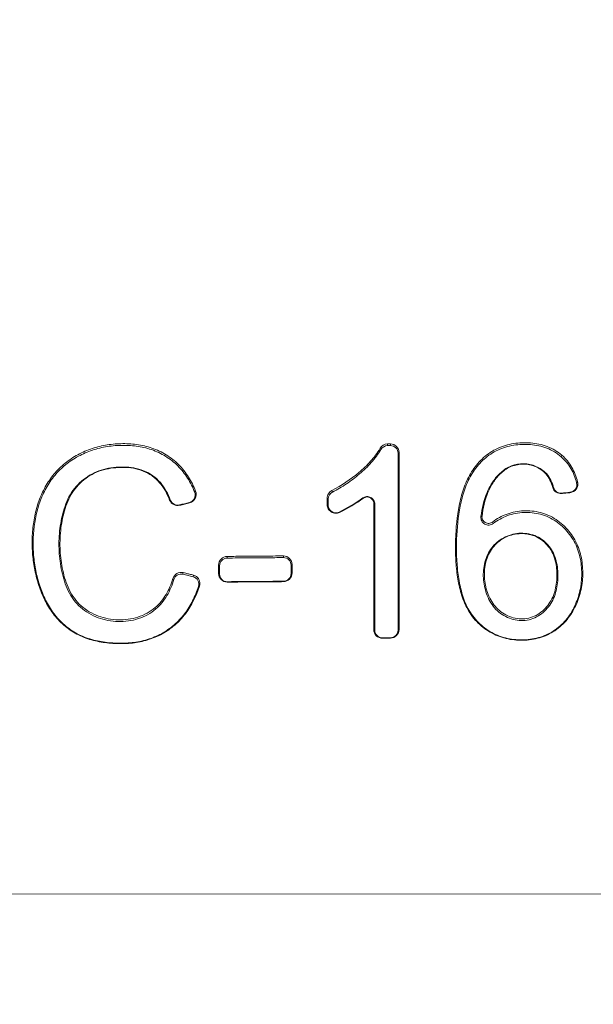
# Paper-space layout '1' of a CAD drawing. Units: feet. Extents: x -0.8 to 15.8, y -0.3 to 10.3.
# Drawn here: x 6.9 to 6.9, y 3.9 to 4 of the extents above; entities that cross this region are included whole.
import ezdxf
from ezdxf import colors
from ezdxf.entities.mleader import LeaderData, LeaderLine
from ezdxf.math import Vec2, Vec3

# ---------------------------------------------------------------- set-up
doc = ezdxf.new("R2010")
doc.units = ezdxf.units.FT
doc.header["$MEASUREMENT"] = 0
doc.layers.get('0').update_dxf_attribs({"lineweight": 9})
for name, color, linetype, lineweight in [('UGD - DETAIL 1', 251, 'Continuous', 0), ('UGD - DETAIL 2', 7, 'Continuous', 5), ('UGD - DETAIL 5', 7, 'Continuous', 25), ('UGD - DETAIL TEXT', 7, 'Continuous', 5), ('UGD - TITLEBLOCK', 7, 'Continuous', 9)]:
    doc.layers.add(name, color=color, linetype=linetype, lineweight=lineweight)
doc.styles.add('UGD_Standard', font='arial.ttf')

# ---------------------------------------------------------------- blocks, each defined once
blk = doc.blocks.new('sc160_chamber_endcap')
at = {"layer": 'UGD - DETAIL 2'}
for p, q in [((18.2864, 1.4423), (18.2841, 1.4453)), ((18.3034, 1.4566), (18.3034, 1.4523)), ((18.311, 1.4523), (18.311, 1.4567)), ((18.3334, 1.4343), (18.3307, 1.4326)), ((18.7567, 1.4271), (18.7549, 1.4234)), ((18.795, 1.356), (18.7976, 1.3584)), ((17.8021, 1.3312), (17.8046, 1.3339)), ((18.1589, 1.3356), (18.1601, 1.3315)), ((18.7327, 1.3437), (18.7352, 1.3428)), ((18.7777, 1.3299), (18.7775, 1.331)), ((17.7371, 1.3106), (17.7395, 1.31)), ((18.1466, 1.2989), (18.1466, 1.3153)), ((18.1492, 1.3137), (18.1466, 1.3153)), ((18.1492, 1.2973), (18.1492, 1.3137)), ((18.2408, 1.3158), (18.2393, 1.3163)), ((18.7556, 1.329), (18.7559, 1.328)), ((17.7624, 1.2981), (17.763, 1.2972)), ((17.7889, 1.3035), (17.7883, 1.3045)), ((18.1466, 1.2989), (18.1492, 1.2973)), ((18.2702, 1.3002), (18.2676, 1.3019)), ((18.1776, 1.2796), (18.1788, 1.2789)), ((18.5463, 1.2678), (18.549, 1.2692)), ((18.5761, 1.2536), (18.5777, 1.2498)), ((18.581, 1.1942), (18.5829, 1.194)), ((17.8866, 1.1644), (17.8865, 1.1601)), ((18.033, 1.1612), (18.033, 1.1656)), ((17.8668, 1.14), (17.8642, 1.1416)), ((18.0554, 1.1432), (18.0527, 1.1415)), ((17.7479, 1.1042), (17.7453, 1.1066)), ((17.7723, 1.1223), (17.7716, 1.118)), ((17.798, 1.1115), (17.7987, 1.1158)), ((17.8642, 1.12), (17.8668, 1.1183)), ((18.0527, 1.1199), (18.0554, 1.1215)), ((17.8145, 1.0869), (17.8119, 1.0861)), ((17.8865, 1.0986), (17.8866, 1.0976)), ((18.033, 1.0987), (18.033, 1.0998)), ((17.6996, 1.0314), (17.7013, 1.0277)), ((18.7167, 1.0329), (18.7187, 1.0295)), ((18.2676, 0.9741), (18.2702, 0.9725)), ((18.3307, 0.973), (18.3334, 0.9747)), ((18.2899, 0.9527), (18.29, 0.9517)), ((18.311, 0.9519), (18.311, 0.9529)), ((20.0052, 0.2881), (13.8726, 0.2833))]:
    blk.add_line(p, q, dxfattribs=at)
at = {"layer": 'UGD - DETAIL 2', "flags": 128}
for points in [[(18.3034, 1.4566), (18.3053, 1.4566), (18.311, 1.4567)], [(18.3034, 1.4523), (18.3072, 1.4523), (18.3091, 1.4523), (18.311, 1.4523)], [(18.7145, 1.3794), (18.7155, 1.3795), (18.7164, 1.3796)]]:
    blk.add_lwpolyline(points, dxfattribs=at)
at = {"layer": 'UGD - DETAIL 2', "extrusion": (0, 0, -1)}
for centre, major_axis, ratio, start_param, end_param in [((12.5002, -5.4082), (-0.0008, 15.5948), 0.541346, 0.000064, 1.184773), ((12.5, -5.75), (-0.0001, 15.7681), 0.528692, 0.000015, 1.167967), ((12.5, -4.0447), (-0.0107, 16.0447), 0.626951, 0.549133, 1.28564)]:
    blk.add_ellipse(centre, major_axis=major_axis, ratio=ratio, start_param=start_param, end_param=end_param, dxfattribs=at)
at = {"layer": 'UGD - DETAIL 2'}
for points, knots in [([(18.5761, 1.2536), (18.5878, 1.2625), (18.6005, 1.2694), (18.6211, 1.2768), (18.6282, 1.2788), (18.6425, 1.2817), (18.6498, 1.2826), (18.6644, 1.2833), (18.6719, 1.2831), (18.6866, 1.2815), (18.6938, 1.2802), (18.7152, 1.2746), (18.7291, 1.2685), (18.7538, 1.2521), (18.765, 1.2418), (18.784, 1.2189), (18.7919, 1.2059), (18.8005, 1.1854), (18.8028, 1.1784), (18.8066, 1.164), (18.8081, 1.1567), (18.8111, 1.1348), (18.8114, 1.1202), (18.8099, 1.0982), (18.8089, 1.0908), (18.8063, 1.0765), (18.8046, 1.0694), (18.8005, 1.0555), (18.798, 1.0487), (18.7923, 1.0353), (18.789, 1.0287), (18.7782, 1.0098), (18.7694, 0.9984), (18.7485, 0.978), (18.7368, 0.9695), (18.7175, 0.9596), (18.7107, 0.9567), (18.6968, 0.9521), (18.6898, 0.9504), (18.6683, 0.9465), (18.6534, 0.9458), (18.6314, 0.9473), (18.6242, 0.9483), (18.6097, 0.9513), (18.6024, 0.9533), (18.5816, 0.9607), (18.5685, 0.9674), (18.5442, 0.9853), (18.5335, 0.9957), (18.5198, 1.0135), (18.5157, 1.0198), (18.5084, 1.0328), (18.5053, 1.0396), (18.4996, 1.0534), (18.4972, 1.0604), (18.4928, 1.0747), (18.491, 1.0818), (18.4863, 1.1035), (18.4842, 1.118), (18.4813, 1.1473), (18.4805, 1.1621), (18.4799, 1.1915), (18.4802, 1.2062), (18.4822, 1.2501), (18.4853, 1.2791), (18.4953, 1.3221), (18.4994, 1.3362), (18.5101, 1.3633), (18.5168, 1.3765), (18.5327, 1.4006), (18.5421, 1.4115), (18.5585, 1.426), (18.5643, 1.4305), (18.5764, 1.4385), (18.5827, 1.442), (18.6024, 1.4511), (18.6167, 1.4553), (18.6384, 1.4587), (18.6457, 1.4594), (18.6604, 1.46), (18.6679, 1.4599), (18.6826, 1.4588), (18.6899, 1.4578), (18.7043, 1.4547), (18.7115, 1.4526), (18.7325, 1.4446), (18.7453, 1.4371), (18.7567, 1.4271)], [0, 0, 0, 0, 0.03125, 0.03125, 0.046875, 0.046875, 0.0625, 0.0625, 0.078125, 0.078125, 0.09375, 0.09375, 0.125, 0.125, 0.15625, 0.15625, 0.1875, 0.1875, 0.203125, 0.203125, 0.21875, 0.21875, 0.25, 0.25, 0.265625, 0.265625, 0.28125, 0.28125, 0.296875, 0.296875, 0.3125, 0.3125, 0.34375, 0.34375, 0.375, 0.375, 0.390625, 0.390625, 0.40625, 0.40625, 0.4375, 0.4375, 0.453125, 0.453125, 0.46875, 0.46875, 0.5, 0.5, 0.53125, 0.53125, 0.546875, 0.546875, 0.5625, 0.5625, 0.578125, 0.578125, 0.59375, 0.59375, 0.625, 0.625, 0.65625, 0.65625, 0.6875, 0.6875, 0.75, 0.75, 0.78125, 0.78125, 0.8125, 0.8125, 0.84375, 0.84375, 0.859375, 0.859375, 0.875, 0.875, 0.90625, 0.90625, 0.921875, 0.921875, 0.9375, 0.9375, 0.953125, 0.953125, 0.96875, 0.96875, 1, 1, 1, 1]), ([(17.8145, 1.0869), (17.8061, 1.0611), (17.7945, 1.037), (17.7699, 1.0046), (17.7606, 0.9947), (17.7454, 0.9816), (17.7401, 0.9775), (17.729, 0.9698), (17.7232, 0.9661), (17.7055, 0.9564), (17.693, 0.9513), (17.6671, 0.9434), (17.6537, 0.9407), (17.6268, 0.9377), (17.6133, 0.9373), (17.5861, 0.9381), (17.5724, 0.9395), (17.5455, 0.944), (17.5323, 0.9473), (17.513, 0.9543), (17.5066, 0.957), (17.4942, 0.9631), (17.4883, 0.9664), (17.4768, 0.9739), (17.4713, 0.978), (17.4607, 0.9867), (17.4556, 0.9914), (17.4411, 1.0062), (17.4326, 1.0169), (17.4214, 1.0343), (17.418, 1.0403), (17.4116, 1.0525), (17.4087, 1.0587), (17.4008, 1.0775), (17.3964, 1.0904), (17.389, 1.1166), (17.3861, 1.1301), (17.3819, 1.1569), (17.3806, 1.1703), (17.3794, 1.1972), (17.3795, 1.2107), (17.3813, 1.2376), (17.3829, 1.2512), (17.3879, 1.2777), (17.3912, 1.2907), (17.3998, 1.3161), (17.4051, 1.3286), (17.4177, 1.3525), (17.425, 1.3637), (17.4374, 1.3795), (17.4418, 1.3846), (17.4512, 1.3943), (17.4561, 1.399), (17.4715, 1.412), (17.4825, 1.4196), (17.5058, 1.4329), (17.5183, 1.4385), (17.5437, 1.4476), (17.5567, 1.451), (17.5834, 1.4558), (17.597, 1.4571), (17.6241, 1.4577), (17.6376, 1.4571), (17.6646, 1.4535), (17.6781, 1.4504), (17.6975, 1.4438), (17.7038, 1.4412), (17.7162, 1.4353), (17.7223, 1.432), (17.7399, 1.4211), (17.7507, 1.4127), (17.7701, 1.3933), (17.7788, 1.3823), (17.7934, 1.3591), (17.7996, 1.3468), (17.8046, 1.3339)], [0, 0, 0, 0, 0.0625, 0.0625, 0.09375, 0.09375, 0.109375, 0.109375, 0.125, 0.125, 0.15625, 0.15625, 0.1875, 0.1875, 0.21875, 0.21875, 0.25, 0.25, 0.28125, 0.28125, 0.296875, 0.296875, 0.3125, 0.3125, 0.328125, 0.328125, 0.34375, 0.34375, 0.375, 0.375, 0.390625, 0.390625, 0.40625, 0.40625, 0.4375, 0.4375, 0.46875, 0.46875, 0.5, 0.5, 0.53125, 0.53125, 0.5625, 0.5625, 0.59375, 0.59375, 0.625, 0.625, 0.65625, 0.65625, 0.671875, 0.671875, 0.6875, 0.6875, 0.71875, 0.71875, 0.75, 0.75, 0.78125, 0.78125, 0.8125, 0.8125, 0.84375, 0.84375, 0.875, 0.875, 0.890625, 0.890625, 0.90625, 0.90625, 0.9375, 0.9375, 0.96875, 0.96875, 1, 1, 1, 1]), ([(17.8021, 1.3312), (17.7972, 1.344), (17.7911, 1.3561), (17.7766, 1.379), (17.768, 1.3899), (17.7488, 1.409), (17.7382, 1.4173), (17.7208, 1.4281), (17.7148, 1.4314), (17.7025, 1.4371), (17.6963, 1.4397), (17.6771, 1.4462), (17.6637, 1.4492), (17.637, 1.4528), (17.6236, 1.4533), (17.5969, 1.4527), (17.5834, 1.4514), (17.557, 1.4467), (17.5442, 1.4433), (17.5255, 1.4366), (17.5193, 1.4341), (17.5071, 1.4286), (17.5011, 1.4255), (17.4838, 1.4157), (17.4729, 1.4081), (17.4579, 1.3953), (17.4531, 1.3908), (17.4439, 1.3813), (17.4395, 1.3762), (17.4271, 1.3605), (17.4199, 1.3493), (17.4075, 1.3258), (17.4022, 1.3134), (17.3937, 1.2881), (17.3904, 1.2753), (17.3831, 1.2361), (17.3815, 1.209), (17.3832, 1.1689), (17.3845, 1.1556), (17.3886, 1.1291), (17.3915, 1.1158), (17.3988, 1.0898), (17.4032, 1.077), (17.411, 1.0584), (17.4139, 1.0523), (17.4202, 1.0402), (17.4236, 1.0343), (17.4346, 1.0171), (17.443, 1.0065), (17.4572, 0.9919), (17.4623, 0.9873), (17.4728, 0.9786), (17.4782, 0.9746), (17.4951, 0.9635), (17.5074, 0.9576), (17.533, 0.9483), (17.5461, 0.945), (17.5725, 0.9405), (17.586, 0.9392), (17.613, 0.9383), (17.6263, 0.9388), (17.6528, 0.9417), (17.666, 0.9443), (17.6918, 0.952), (17.7041, 0.9571), (17.7273, 0.9698), (17.7385, 0.9775), (17.7586, 0.9949), (17.7677, 1.0045), (17.7798, 1.0204), (17.7836, 1.026), (17.7906, 1.0373), (17.7938, 1.0431), (17.8028, 1.0609), (17.8077, 1.0733), (17.8119, 1.0861)], [0, 0, 0, 0, 0.03125, 0.03125, 0.0625, 0.0625, 0.09375, 0.09375, 0.109375, 0.109375, 0.125, 0.125, 0.15625, 0.15625, 0.1875, 0.1875, 0.21875, 0.21875, 0.25, 0.25, 0.265625, 0.265625, 0.28125, 0.28125, 0.3125, 0.3125, 0.328125, 0.328125, 0.34375, 0.34375, 0.375, 0.375, 0.40625, 0.40625, 0.4375, 0.4375, 0.5, 0.5, 0.53125, 0.53125, 0.5625, 0.5625, 0.59375, 0.59375, 0.609375, 0.609375, 0.625, 0.625, 0.65625, 0.65625, 0.671875, 0.671875, 0.6875, 0.6875, 0.71875, 0.71875, 0.75, 0.75, 0.78125, 0.78125, 0.8125, 0.8125, 0.84375, 0.84375, 0.875, 0.875, 0.90625, 0.90625, 0.9375, 0.9375, 0.953125, 0.953125, 0.96875, 0.96875, 1, 1, 1, 1]), ([(18.1589, 1.3356), (18.1839, 1.3486), (18.2076, 1.3641), (18.2397, 1.3916), (18.2499, 1.4012), (18.2685, 1.4219), (18.277, 1.4331), (18.2841, 1.4453)], [0, 0, 0, 0, 0.5, 0.5, 0.75, 0.75, 1, 1, 1, 1]), ([(18.2864, 1.4423), (18.2792, 1.43), (18.2707, 1.4187), (18.2517, 1.3976), (18.2414, 1.3879), (18.2199, 1.3695), (18.2085, 1.3609), (18.1849, 1.3452), (18.1727, 1.3381), (18.1601, 1.3315)], [0, 0, 0, 0, 0.25, 0.25, 0.5, 0.5, 0.75, 0.75, 1, 1, 1, 1]), ([(18.3334, 1.4343), (18.3334, 1.4401), (18.331, 1.4459), (18.3227, 1.4542), (18.3169, 1.4567), (18.311, 1.4567)], [0, 0, 0, 0, 0.5, 0.5, 1, 1, 1, 1]), ([(18.311, 1.4523), (18.3162, 1.4524), (18.3213, 1.4502), (18.3285, 1.4429), (18.3307, 1.4378), (18.3307, 1.4326)], [0, 0, 0, 0, 0.5, 0.5, 1, 1, 1, 1]), ([(18.3334, 1.4343), (18.3334, 1.39), (18.3334, 1.3458), (18.3334, 1.3015), (18.3334, 1.2573), (18.3334, 1.213), (18.3334, 1.1687), (18.3334, 1.104), (18.3334, 1.0394), (18.3334, 0.9747)], [0, 0, 0, 0, 0.0034661, 0.0034661, 0.0034661, 0.0069322, 0.0069322, 0.0069322, 0.01199604, 0.01199604, 0.01199604, 0.01199604]), ([(18.7549, 1.4234), (18.7437, 1.4332), (18.731, 1.4406), (18.7104, 1.4484), (18.7034, 1.4505), (18.6892, 1.4535), (18.6819, 1.4545), (18.6601, 1.456), (18.6457, 1.4555), (18.6244, 1.4521), (18.6173, 1.4505), (18.6035, 1.4464), (18.5968, 1.4439), (18.5773, 1.4349), (18.5652, 1.4268), (18.5492, 1.4126), (18.5442, 1.4075), (18.5348, 1.3966), (18.5305, 1.3908), (18.5187, 1.3728), (18.5123, 1.3601), (18.5018, 1.3333), (18.4977, 1.3194), (18.488, 1.2775), (18.4849, 1.2489), (18.4822, 1.191), (18.4825, 1.1621), (18.4865, 1.1191), (18.4885, 1.1047), (18.4945, 1.0762), (18.4985, 1.0619), (18.5066, 1.0415), (18.5096, 1.0348), (18.5166, 1.0218), (18.5206, 1.0155), (18.5293, 1.0037), (18.5341, 0.9982), (18.5444, 0.9878), (18.55, 0.9829), (18.5676, 0.9694), (18.5804, 0.9625), (18.6011, 0.9549), (18.6081, 0.9528), (18.6223, 0.9497), (18.6295, 0.9486), (18.644, 0.9475), (18.6513, 0.9473), (18.6658, 0.9478), (18.6729, 0.9485), (18.6942, 0.9521), (18.7082, 0.9564), (18.7273, 0.9659), (18.7334, 0.9695), (18.7451, 0.9777), (18.7507, 0.9823), (18.761, 0.9922), (18.7658, 0.9975), (18.7747, 1.0087), (18.7787, 1.0147), (18.7896, 1.0333), (18.7953, 1.0465), (18.8037, 1.0739), (18.8064, 1.0883), (18.8081, 1.1099), (18.8083, 1.1171), (18.808, 1.1316), (18.8075, 1.1389), (18.8046, 1.1606), (18.8011, 1.1747), (18.7928, 1.1952), (18.7895, 1.2018), (18.782, 1.2143), (18.7778, 1.2203), (18.7686, 1.2317), (18.7635, 1.2371), (18.7526, 1.2471), (18.7469, 1.2516), (18.7288, 1.2639), (18.7151, 1.27), (18.687, 1.2776), (18.6722, 1.2792), (18.6434, 1.278), (18.629, 1.2751), (18.6087, 1.2679), (18.6022, 1.265), (18.5896, 1.2581), (18.5834, 1.2542), (18.5777, 1.2498)], [0, 0, 0, 0, 0.03125, 0.03125, 0.046875, 0.046875, 0.0625, 0.0625, 0.09375, 0.09375, 0.109375, 0.109375, 0.125, 0.125, 0.15625, 0.15625, 0.171875, 0.171875, 0.1875, 0.1875, 0.21875, 0.21875, 0.25, 0.25, 0.3125, 0.3125, 0.375, 0.375, 0.40625, 0.40625, 0.4375, 0.4375, 0.453125, 0.453125, 0.46875, 0.46875, 0.484375, 0.484375, 0.5, 0.5, 0.53125, 0.53125, 0.546875, 0.546875, 0.5625, 0.5625, 0.578125, 0.578125, 0.59375, 0.59375, 0.625, 0.625, 0.640625, 0.640625, 0.65625, 0.65625, 0.671875, 0.671875, 0.6875, 0.6875, 0.71875, 0.71875, 0.75, 0.75, 0.765625, 0.765625, 0.78125, 0.78125, 0.8125, 0.8125, 0.828125, 0.828125, 0.84375, 0.84375, 0.859375, 0.859375, 0.875, 0.875, 0.90625, 0.90625, 0.9375, 0.9375, 0.96875, 0.96875, 0.984375, 0.984375, 1, 1, 1, 1]), ([(18.3307, 0.973), (18.3307, 1.0496), (18.3307, 1.1262), (18.3307, 1.2028), (18.3307, 1.2411), (18.3307, 1.2794), (18.3307, 1.3177), (18.3307, 1.356), (18.3307, 1.3943), (18.3307, 1.4326)], [0, 0, 0, 0, 0.00599782, 0.00599782, 0.00599782, 0.00899675, 0.00899675, 0.00899675, 0.01199569, 0.01199569, 0.01199569, 0.01199569]), ([(18.795, 1.356), (18.7917, 1.3688), (18.7867, 1.3813), (18.7733, 1.4043), (18.7649, 1.4146), (18.7549, 1.4234)], [0, 0, 0, 0, 0.5, 0.5, 1, 1, 1, 1]), ([(18.7567, 1.4271), (18.7669, 1.4181), (18.7756, 1.4075), (18.7893, 1.384), (18.7942, 1.3715), (18.7976, 1.3584)], [0, 0, 0, 0, 0.5, 0.5, 1, 1, 1, 1]), ([(17.7013, 1.0277), (17.6878, 1.0162), (17.6724, 1.008), (17.6471, 0.9998), (17.6385, 0.9978), (17.621, 0.9954), (17.6121, 0.9949), (17.5943, 0.9953), (17.5855, 0.9962), (17.5681, 0.9995), (17.5594, 1.0019), (17.5426, 1.0081), (17.5346, 1.0119), (17.5193, 1.0209), (17.512, 1.0262), (17.4986, 1.0381), (17.4927, 1.0448), (17.4822, 1.0591), (17.4775, 1.0669), (17.4658, 1.091), (17.4606, 1.108), (17.453, 1.1428), (17.4507, 1.1603), (17.4488, 1.1953), (17.4493, 1.2128), (17.4529, 1.248), (17.4563, 1.2652), (17.466, 1.2989), (17.4725, 1.3155), (17.4867, 1.3374), (17.4922, 1.3444), (17.5043, 1.3571), (17.5109, 1.3628), (17.525, 1.373), (17.5326, 1.3776), (17.5484, 1.3852), (17.5566, 1.3882), (17.5736, 1.3928), (17.5823, 1.3944), (17.5998, 1.3964), (17.6086, 1.3968), (17.6262, 1.3966), (17.635, 1.3959), (17.6526, 1.3927), (17.6612, 1.3904), (17.6778, 1.3837), (17.6858, 1.3794), (17.7003, 1.369), (17.707, 1.363), (17.7246, 1.3424), (17.733, 1.3267), (17.7395, 1.31)], [0, 0, 0, 0, 0.0625, 0.0625, 0.09375, 0.09375, 0.125, 0.125, 0.15625, 0.15625, 0.1875, 0.1875, 0.21875, 0.21875, 0.25, 0.25, 0.28125, 0.28125, 0.3125, 0.3125, 0.375, 0.375, 0.4375, 0.4375, 0.5, 0.5, 0.5625, 0.5625, 0.625, 0.625, 0.65625, 0.65625, 0.6875, 0.6875, 0.71875, 0.71875, 0.75, 0.75, 0.78125, 0.78125, 0.8125, 0.8125, 0.84375, 0.84375, 0.875, 0.875, 0.90625, 0.90625, 0.9375, 0.9375, 1, 1, 1, 1]), ([(17.7371, 1.3106), (17.7306, 1.327), (17.7225, 1.3425), (17.7051, 1.3628), (17.6986, 1.3687), (17.6842, 1.3788), (17.6763, 1.3831), (17.6601, 1.3896), (17.6515, 1.3919), (17.6342, 1.3949), (17.6256, 1.3956), (17.5995, 1.3958), (17.582, 1.394), (17.5572, 1.3872), (17.5491, 1.3842), (17.5334, 1.3766), (17.526, 1.3722), (17.5122, 1.3621), (17.5058, 1.3564), (17.4939, 1.3438), (17.4886, 1.337), (17.4793, 1.3226), (17.4754, 1.3149), (17.4687, 1.2989), (17.466, 1.2907), (17.4589, 1.2659), (17.4556, 1.2489), (17.452, 1.2144), (17.4515, 1.197), (17.4534, 1.1624), (17.4556, 1.1451), (17.463, 1.1108), (17.4682, 1.0941), (17.4797, 1.0702), (17.4841, 1.0627), (17.4945, 1.0485), (17.5004, 1.0418), (17.5135, 1.0301), (17.5206, 1.025), (17.5357, 1.016), (17.5437, 1.0122), (17.5684, 1.0031), (17.5859, 0.9999), (17.6206, 0.999), (17.6382, 1.0014), (17.6626, 1.0092), (17.6706, 1.0126), (17.6858, 1.0209), (17.693, 1.0258), (17.6996, 1.0314)], [0, 0, 0, 0, 0.0625, 0.0625, 0.09375, 0.09375, 0.125, 0.125, 0.15625, 0.15625, 0.1875, 0.1875, 0.25, 0.25, 0.28125, 0.28125, 0.3125, 0.3125, 0.34375, 0.34375, 0.375, 0.375, 0.40625, 0.40625, 0.4375, 0.4375, 0.5, 0.5, 0.5625, 0.5625, 0.625, 0.625, 0.6875, 0.6875, 0.71875, 0.71875, 0.75, 0.75, 0.78125, 0.78125, 0.8125, 0.8125, 0.875, 0.875, 0.9375, 0.9375, 0.96875, 0.96875, 1, 1, 1, 1]), ([(18.5463, 1.2678), (18.5489, 1.2894), (18.5538, 1.3103), (18.5662, 1.3401), (18.5712, 1.3498), (18.5832, 1.3675), (18.5904, 1.3758), (18.6024, 1.3864), (18.6067, 1.3896), (18.6158, 1.3954), (18.6206, 1.3979), (18.6357, 1.4035), (18.6466, 1.4052), (18.6629, 1.4051), (18.6684, 1.4045), (18.6791, 1.4023), (18.6843, 1.4006), (18.6944, 1.3963), (18.6993, 1.3936), (18.7084, 1.3873), (18.7126, 1.3837), (18.7164, 1.3796)], [0, 0, 0, 0, 0.25, 0.25, 0.375, 0.375, 0.5, 0.5, 0.5625, 0.5625, 0.625, 0.625, 0.75, 0.75, 0.8125, 0.8125, 0.875, 0.875, 0.9375, 0.9375, 1, 1, 1, 1]), ([(18.7145, 1.3794), (18.7108, 1.3834), (18.7067, 1.3869), (18.6978, 1.393), (18.693, 1.3956), (18.6832, 1.3998), (18.6781, 1.4014), (18.6676, 1.4036), (18.6622, 1.4041), (18.6463, 1.4041), (18.6356, 1.4024), (18.621, 1.3967), (18.6163, 1.3942), (18.6074, 1.3885), (18.6033, 1.3853), (18.5916, 1.3748), (18.5848, 1.3667), (18.5732, 1.3493), (18.5684, 1.34), (18.5563, 1.3107), (18.5515, 1.2902), (18.549, 1.2692)], [0, 0, 0, 0, 0.0625, 0.0625, 0.125, 0.125, 0.1875, 0.1875, 0.25, 0.25, 0.375, 0.375, 0.4375, 0.4375, 0.5, 0.5, 0.625, 0.625, 0.75, 0.75, 1, 1, 1, 1]), ([(18.7327, 1.3437), (18.7307, 1.3501), (18.7285, 1.3565), (18.7226, 1.3687), (18.7191, 1.3744), (18.7145, 1.3794)], [0, 0, 0, 0, 0.5, 0.5, 1, 1, 1, 1]), ([(18.7164, 1.3796), (18.7212, 1.3745), (18.7249, 1.3685), (18.7309, 1.356), (18.7332, 1.3495), (18.7352, 1.3428)], [0, 0, 0, 0, 0.5, 0.5, 1, 1, 1, 1]), ([(18.7777, 1.3299), (18.7844, 1.3305), (18.7904, 1.3342), (18.796, 1.3422), (18.7973, 1.3453), (18.7986, 1.3517), (18.7985, 1.3551), (18.7976, 1.3584)], [0, 0, 0, 0, 0.5, 0.5, 0.75, 0.75, 1, 1, 1, 1]), ([(17.8021, 1.3312), (17.8042, 1.3258), (17.8037, 1.3197), (17.7985, 1.3097), (17.7938, 1.3059), (17.7883, 1.3045)], [0, 0, 0, 0, 0.5, 0.5, 1, 1, 1, 1]), ([(17.7889, 1.3035), (17.7952, 1.3051), (17.8006, 1.3095), (17.8065, 1.3208), (17.807, 1.3278), (17.8046, 1.3339)], [0, 0, 0, 0, 0.5, 0.5, 1, 1, 1, 1]), ([(18.1589, 1.3356), (18.1552, 1.3336), (18.1521, 1.3307), (18.1478, 1.3236), (18.1466, 1.3195), (18.1466, 1.3153)], [0, 0, 0, 0, 0.5, 0.5, 1, 1, 1, 1]), ([(18.7327, 1.3437), (18.7342, 1.3388), (18.7374, 1.3346), (18.7458, 1.3289), (18.7509, 1.3275), (18.7559, 1.328)], [0, 0, 0, 0, 0.5, 0.5, 1, 1, 1, 1]), ([(18.7556, 1.329), (18.7512, 1.3286), (18.7468, 1.3298), (18.7393, 1.3348), (18.7365, 1.3385), (18.7352, 1.3428)], [0, 0, 0, 0, 0.5, 0.5, 1, 1, 1, 1]), ([(18.795, 1.356), (18.7965, 1.3503), (18.7952, 1.3441), (18.7886, 1.3348), (18.7833, 1.3315), (18.7775, 1.331)], [0, 0, 0, 0, 0.5, 0.5, 1, 1, 1, 1]), ([(17.7371, 1.3106), (17.7391, 1.3056), (17.7429, 1.3015), (17.7523, 1.2966), (17.7579, 1.2959), (17.763, 1.2972)], [0, 0, 0, 0, 0.5, 0.5, 1, 1, 1, 1]), ([(17.7624, 1.2981), (17.7578, 1.297), (17.753, 1.2976), (17.7446, 1.3019), (17.7413, 1.3056), (17.7395, 1.31)], [0, 0, 0, 0, 0.5, 0.5, 1, 1, 1, 1]), ([(18.2702, 1.3002), (18.2702, 1.3038), (18.2692, 1.3074), (18.2654, 1.3134), (18.2626, 1.316), (18.2563, 1.3192), (18.2527, 1.32), (18.2456, 1.3196), (18.2422, 1.3184), (18.2393, 1.3163)], [0, 0, 0, 0, 0.25, 0.25, 0.5, 0.5, 0.75, 0.75, 1, 1, 1, 1]), ([(18.2676, 1.3019), (18.2676, 1.305), (18.2667, 1.308), (18.2635, 1.3133), (18.261, 1.3155), (18.2555, 1.3183), (18.2524, 1.319), (18.2463, 1.3186), (18.2433, 1.3175), (18.2408, 1.3158)], [0, 0, 0, 0, 0.25, 0.25, 0.5, 0.5, 0.75, 0.75, 1, 1, 1, 1]), ([(18.7777, 1.3299), (18.7741, 1.3296), (18.7705, 1.3293), (18.7668, 1.329), (18.765, 1.3288), (18.7632, 1.3286), (18.7613, 1.3285), (18.7595, 1.3283), (18.7577, 1.3281), (18.7559, 1.328)], [0, 0, 0, 0, 0.0002879865, 0.0002879865, 0.0002879865, 0.0004319798, 0.0004319798, 0.0004319798, 0.000575973, 0.000575973, 0.000575973, 0.000575973]), ([(17.7889, 1.3035), (17.7846, 1.3025), (17.7803, 1.3014), (17.776, 1.3003), (17.7738, 1.2998), (17.7717, 1.2993), (17.7695, 1.2988), (17.7673, 1.2982), (17.7652, 1.2977), (17.763, 1.2972)], [0, 0, 0, 0, 0.0003496757, 0.0003496757, 0.0003496757, 0.0005245136, 0.0005245136, 0.0005245136, 0.0006993515, 0.0006993515, 0.0006993515, 0.0006993515]), ([(18.1466, 1.2989), (18.1466, 1.2951), (18.1476, 1.2914), (18.1513, 1.2848), (18.154, 1.282), (18.1605, 1.278), (18.1642, 1.2768), (18.1717, 1.2764), (18.1754, 1.2772), (18.1788, 1.2789)], [0, 0, 0, 0, 0.25, 0.25, 0.5, 0.5, 0.75, 0.75, 1, 1, 1, 1]), ([(18.1776, 1.2796), (18.1746, 1.2782), (18.1713, 1.2775), (18.1647, 1.2778), (18.1615, 1.2789), (18.1558, 1.2824), (18.1534, 1.2849), (18.1501, 1.2906), (18.1492, 1.294), (18.1492, 1.2973)], [0, 0, 0, 0, 0.25, 0.25, 0.5, 0.5, 0.75, 0.75, 1, 1, 1, 1]), ([(18.2676, 0.9741), (18.2676, 1.0073), (18.2676, 1.0404), (18.2676, 1.0736), (18.2676, 1.1067), (18.2676, 1.1399), (18.2676, 1.1731), (18.2676, 1.216), (18.2676, 1.2589), (18.2676, 1.3019)], [0, 0, 0, 0, 0.002595862, 0.002595862, 0.002595862, 0.005191723, 0.005191723, 0.005191723, 0.008553301, 0.008553301, 0.008553301, 0.008553301]), ([(18.5463, 1.2678), (18.5458, 1.264), (18.5465, 1.2601), (18.55, 1.2532), (18.5529, 1.2504), (18.5596, 1.2466), (18.5635, 1.2456), (18.571, 1.2461), (18.5747, 1.2475), (18.5777, 1.2498)], [0, 0, 0, 0, 0.25, 0.25, 0.5, 0.5, 0.75, 0.75, 1, 1, 1, 1]), ([(18.549, 1.2692), (18.5486, 1.2659), (18.5492, 1.2625), (18.5522, 1.2566), (18.5547, 1.2541), (18.5605, 1.2508), (18.5639, 1.25), (18.5704, 1.2504), (18.5735, 1.2516), (18.5761, 1.2536)], [0, 0, 0, 0, 0.25, 0.25, 0.5, 0.5, 0.75, 0.75, 1, 1, 1, 1]), ([(18.581, 1.1942), (18.5905, 1.2043), (18.6018, 1.212), (18.6211, 1.2199), (18.6277, 1.2219), (18.6413, 1.2243), (18.6483, 1.2248), (18.6622, 1.2244), (18.6691, 1.2234), (18.6827, 1.22), (18.6893, 1.2174), (18.7016, 1.2108), (18.7074, 1.2066), (18.7179, 1.1972), (18.7226, 1.1919), (18.7308, 1.1803), (18.7342, 1.1741), (18.7396, 1.1611), (18.7416, 1.1543), (18.746, 1.1337), (18.7467, 1.1198), (18.7455, 1.0919), (18.7433, 1.0783), (18.7367, 1.0586), (18.7339, 1.0522), (18.7272, 1.0403), (18.7233, 1.0347), (18.7187, 1.0295)], [0, 0, 0, 0, 0.125, 0.125, 0.1875, 0.1875, 0.25, 0.25, 0.3125, 0.3125, 0.375, 0.375, 0.4375, 0.4375, 0.5, 0.5, 0.5625, 0.5625, 0.625, 0.625, 0.75, 0.75, 0.875, 0.875, 0.9375, 0.9375, 1, 1, 1, 1]), ([(18.7167, 1.0329), (18.7257, 1.0431), (18.732, 1.0548), (18.7407, 1.0805), (18.7428, 1.0937), (18.7441, 1.1208), (18.7434, 1.1344), (18.7393, 1.1543), (18.7374, 1.1609), (18.7322, 1.1737), (18.729, 1.1797), (18.7212, 1.1911), (18.7166, 1.1963), (18.7065, 1.2056), (18.7009, 1.2097), (18.6888, 1.2164), (18.6824, 1.2188), (18.6692, 1.2223), (18.6624, 1.2233), (18.6488, 1.2238), (18.642, 1.2233), (18.6287, 1.221), (18.6222, 1.2191), (18.6097, 1.214), (18.6038, 1.2108), (18.5927, 1.2033), (18.5876, 1.1989), (18.5829, 1.194)], [0, 0, 0, 0, 0.125, 0.125, 0.25, 0.25, 0.375, 0.375, 0.4375, 0.4375, 0.5, 0.5, 0.5625, 0.5625, 0.625, 0.625, 0.6875, 0.6875, 0.75, 0.75, 0.8125, 0.8125, 0.875, 0.875, 0.9375, 0.9375, 1, 1, 1, 1]), ([(18.7187, 1.0295), (18.7141, 1.0243), (18.7092, 1.0196), (18.6985, 1.0113), (18.6926, 1.0076), (18.68, 1.002), (18.6734, 1), (18.6597, 0.9977), (18.6527, 0.9974), (18.6389, 0.9984), (18.6319, 0.9998), (18.6185, 1.004), (18.6121, 1.0069), (18.5999, 1.0141), (18.5943, 1.0183), (18.5839, 1.0278), (18.5792, 1.0333), (18.5673, 1.0507), (18.5614, 1.0638), (18.5539, 1.0906), (18.5522, 1.1047), (18.5525, 1.1254), (18.5531, 1.1323), (18.5555, 1.1459), (18.5572, 1.1527), (18.5619, 1.1656), (18.5648, 1.1719), (18.572, 1.1837), (18.5762, 1.1892), (18.581, 1.1942)], [0, 0, 0, 0, 0.0625, 0.0625, 0.125, 0.125, 0.1875, 0.1875, 0.25, 0.25, 0.3125, 0.3125, 0.375, 0.375, 0.4375, 0.4375, 0.5, 0.5, 0.625, 0.625, 0.75, 0.75, 0.8125, 0.8125, 0.875, 0.875, 0.9375, 0.9375, 1, 1, 1, 1]), ([(18.5829, 1.194), (18.5783, 1.1892), (18.5743, 1.1839), (18.5674, 1.1725), (18.5645, 1.1664), (18.5599, 1.1537), (18.5582, 1.1472), (18.5558, 1.1339), (18.5552, 1.1271), (18.555, 1.1135), (18.5554, 1.1068), (18.557, 1.0933), (18.5584, 1.0865), (18.5638, 1.0668), (18.5694, 1.0544), (18.581, 1.0372), (18.5854, 1.032), (18.5954, 1.0225), (18.6009, 1.0183), (18.6185, 1.0078), (18.6319, 1.0034), (18.6521, 1.0018), (18.659, 1.002), (18.6722, 1.0042), (18.6787, 1.0061), (18.6972, 1.0142), (18.7078, 1.0228), (18.7167, 1.0329)], [0, 0, 0, 0, 0.0625, 0.0625, 0.125, 0.125, 0.1875, 0.1875, 0.25, 0.25, 0.3125, 0.3125, 0.375, 0.375, 0.5, 0.5, 0.5625, 0.5625, 0.625, 0.625, 0.75, 0.75, 0.8125, 0.8125, 0.875, 0.875, 1, 1, 1, 1]), ([(17.8866, 1.1644), (17.8806, 1.1644), (17.8749, 1.1618), (17.8667, 1.1534), (17.8642, 1.1476), (17.8642, 1.1416)], [0, 0, 0, 0, 0.5, 0.5, 1, 1, 1, 1]), ([(17.8668, 1.14), (17.8668, 1.1453), (17.869, 1.1504), (17.8762, 1.1577), (17.8813, 1.16), (17.8865, 1.1601)], [0, 0, 0, 0, 0.5, 0.5, 1, 1, 1, 1]), ([(18.033, 1.1612), (18.0179, 1.1611), (18.0028, 1.161), (17.9878, 1.1609), (17.9727, 1.1608), (17.9576, 1.1606), (17.9425, 1.1605), (17.9239, 1.1604), (17.9052, 1.1602), (17.8865, 1.1601)], [0, 0, 0, 0, 0.001180712, 0.001180712, 0.001180712, 0.002361424, 0.002361424, 0.002361424, 0.003821394, 0.003821394, 0.003821394, 0.003821394]), ([(17.8866, 1.1644), (17.9017, 1.1645), (17.9168, 1.1646), (17.9318, 1.1648), (17.9469, 1.1649), (17.962, 1.165), (17.9771, 1.1651), (17.9957, 1.1653), (18.0144, 1.1654), (18.033, 1.1656)], [0, 0, 0, 0, 0.001180712, 0.001180712, 0.001180712, 0.002361424, 0.002361424, 0.002361424, 0.003821523, 0.003821523, 0.003821523, 0.003821523]), ([(18.0554, 1.1432), (18.0554, 1.1491), (18.053, 1.1548), (18.0447, 1.1632), (18.0389, 1.1656), (18.033, 1.1656)], [0, 0, 0, 0, 0.5, 0.5, 1, 1, 1, 1]), ([(18.033, 1.1612), (18.0382, 1.1613), (18.0433, 1.1591), (18.0505, 1.1518), (18.0527, 1.1467), (18.0527, 1.1415)], [0, 0, 0, 0, 0.5, 0.5, 1, 1, 1, 1]), ([(17.8642, 1.12), (17.8642, 1.1218), (17.8642, 1.1236), (17.8642, 1.1254), (17.8642, 1.1281), (17.8642, 1.1308), (17.8642, 1.1335), (17.8642, 1.1362), (17.8642, 1.1389), (17.8642, 1.1416)], [0, 0, 0, 0, 0.0001412821, 0.0001412821, 0.0001412821, 0.0003532053, 0.0003532053, 0.0003532053, 0.0005651285, 0.0005651285, 0.0005651285, 0.0005651285]), ([(18.0554, 1.1432), (18.0554, 1.1396), (18.0554, 1.136), (18.0554, 1.1324), (18.0554, 1.1306), (18.0554, 1.1287), (18.0554, 1.1269), (18.0554, 1.1251), (18.0554, 1.1233), (18.0554, 1.1215)], [0, 0, 0, 0, 0.0002826115, 0.0002826115, 0.0002826115, 0.0004239173, 0.0004239173, 0.0004239173, 0.000565223, 0.000565223, 0.000565223, 0.000565223]), ([(17.6996, 1.0314), (17.7109, 1.0411), (17.7203, 1.0528), (17.7354, 1.0785), (17.7411, 1.0923), (17.7453, 1.1066)], [0, 0, 0, 0, 0.5, 0.5, 1, 1, 1, 1]), ([(17.7479, 1.1042), (17.7436, 1.0896), (17.7377, 1.0755), (17.7223, 1.0493), (17.7129, 1.0376), (17.7013, 1.0277)], [0, 0, 0, 0, 0.5, 0.5, 1, 1, 1, 1]), ([(17.7723, 1.1223), (17.7666, 1.1237), (17.7606, 1.1227), (17.7508, 1.1169), (17.747, 1.1122), (17.7453, 1.1066)], [0, 0, 0, 0, 0.5, 0.5, 1, 1, 1, 1]), ([(17.7479, 1.1042), (17.7493, 1.1091), (17.7526, 1.1133), (17.7613, 1.1184), (17.7666, 1.1193), (17.7716, 1.118)], [0, 0, 0, 0, 0.5, 0.5, 1, 1, 1, 1]), ([(17.7723, 1.1223), (17.7745, 1.1217), (17.7767, 1.1212), (17.7789, 1.1207), (17.7822, 1.1198), (17.7855, 1.119), (17.7888, 1.1182), (17.7921, 1.1174), (17.7954, 1.1166), (17.7987, 1.1158)], [0, 0, 0, 0, 0.0001765682, 0.0001765682, 0.0001765682, 0.0004414206, 0.0004414206, 0.0004414206, 0.000706273, 0.000706273, 0.000706273, 0.000706273]), ([(17.798, 1.1115), (17.8033, 1.1102), (17.8079, 1.1065), (17.813, 1.097), (17.8136, 1.0912), (17.8119, 1.0861)], [0, 0, 0, 0, 0.5, 0.5, 1, 1, 1, 1]), ([(17.8145, 1.0869), (17.8164, 1.0927), (17.8157, 1.0993), (17.8114, 1.1074), (17.8093, 1.1098), (17.8045, 1.1136), (17.8017, 1.115), (17.7987, 1.1158)], [0, 0, 0, 0, 0.5, 0.5, 0.75, 0.75, 1, 1, 1, 1]), ([(17.8642, 1.12), (17.8642, 1.1141), (17.8667, 1.1083), (17.8749, 1.1), (17.8807, 1.0975), (17.8866, 1.0976)], [0, 0, 0, 0, 0.5, 0.5, 1, 1, 1, 1]), ([(17.8865, 1.0986), (17.8814, 1.0986), (17.8763, 1.1008), (17.869, 1.1081), (17.8668, 1.1132), (17.8668, 1.1183)], [0, 0, 0, 0, 0.5, 0.5, 1, 1, 1, 1]), ([(18.033, 1.0987), (18.039, 1.0988), (18.0448, 1.1014), (18.0529, 1.1098), (18.0554, 1.1155), (18.0554, 1.1215)], [0, 0, 0, 0, 0.5, 0.5, 1, 1, 1, 1]), ([(18.0527, 1.1199), (18.0527, 1.1146), (18.0505, 1.1095), (18.0433, 1.1021), (18.0383, 1.0998), (18.033, 1.0998)], [0, 0, 0, 0, 0.5, 0.5, 1, 1, 1, 1]), ([(17.8865, 1.0986), (17.9016, 1.0987), (17.9167, 1.0989), (17.9318, 1.099), (17.9468, 1.0991), (17.9619, 1.0992), (17.977, 1.0993), (17.9956, 1.0995), (18.0143, 1.0996), (18.033, 1.0998)], [0, 0, 0, 0, 0.001179414, 0.001179414, 0.001179414, 0.002358827, 0.002358827, 0.002358827, 0.003821241, 0.003821241, 0.003821241, 0.003821241]), ([(18.033, 1.0987), (18.018, 1.0986), (18.0029, 1.0985), (17.9878, 1.0984), (17.9728, 1.0983), (17.9577, 1.0981), (17.9426, 1.098), (17.924, 1.0979), (17.9053, 1.0977), (17.8866, 1.0976)], [0, 0, 0, 0, 0.001179414, 0.001179414, 0.001179414, 0.002358827, 0.002358827, 0.002358827, 0.003821351, 0.003821351, 0.003821351, 0.003821351]), ([(18.2676, 0.9741), (18.2676, 0.9682), (18.27, 0.9624), (18.2783, 0.9541), (18.2841, 0.9516), (18.29, 0.9517)], [0, 0, 0, 0, 0.5, 0.5, 1, 1, 1, 1]), ([(18.311, 0.9519), (18.317, 0.9519), (18.3228, 0.9545), (18.3309, 0.9629), (18.3334, 0.9687), (18.3334, 0.9747)], [0, 0, 0, 0, 0.5, 0.5, 1, 1, 1, 1]), ([(18.3307, 0.973), (18.3307, 0.9677), (18.3285, 0.9626), (18.3213, 0.9552), (18.3163, 0.953), (18.311, 0.9529)], [0, 0, 0, 0, 0.5, 0.5, 1, 1, 1, 1]), ([(18.2899, 0.9527), (18.2848, 0.9527), (18.2797, 0.9549), (18.2724, 0.9622), (18.2702, 0.9673), (18.2702, 0.9725)], [0, 0, 0, 0, 0.5, 0.5, 1, 1, 1, 1]), ([(18.311, 0.9519), (18.3075, 0.9518), (18.304, 0.9518), (18.3005, 0.9518), (18.2987, 0.9518), (18.297, 0.9517), (18.2952, 0.9517), (18.2935, 0.9517), (18.2917, 0.9517), (18.29, 0.9517)], [0, 0, 0, 0, 0.0002753976, 0.0002753976, 0.0002753976, 0.0004130963, 0.0004130963, 0.0004130963, 0.0005507951, 0.0005507951, 0.0005507951, 0.0005507951])]:
    blk.add_open_spline(points, degree=3, knots=knots, dxfattribs=at)
for points in [[(18.3034, 1.4566), (18.2955, 1.4565), (18.2881, 1.4521), (18.2841, 1.4453)], [(18.2864, 1.4423), (18.2899, 1.4483), (18.2964, 1.4522), (18.3034, 1.4523)], [(18.1492, 1.3137), (18.1492, 1.3211), (18.1535, 1.3281), (18.1601, 1.3315)], [(18.7556, 1.329), (18.7629, 1.3297), (18.7702, 1.3303), (18.7775, 1.331)], [(18.1776, 1.2796), (18.199, 1.2903), (18.2197, 1.3025), (18.2393, 1.3163)], [(18.2408, 1.3158), (18.2212, 1.3018), (18.2003, 1.2896), (18.1788, 1.2789)], [(17.7624, 1.2981), (17.771, 1.3003), (17.7796, 1.3024), (17.7883, 1.3045)], [(18.2702, 1.3002), (18.2702, 1.191), (18.2702, 1.0818), (18.2702, 0.9725)], [(17.8668, 1.14), (17.8668, 1.1328), (17.8668, 1.1256), (17.8668, 1.1183)], [(18.0527, 1.1199), (18.0527, 1.1271), (18.0527, 1.1343), (18.0527, 1.1415)], [(17.798, 1.1115), (17.7892, 1.1137), (17.7804, 1.1158), (17.7716, 1.118)], [(18.2899, 0.9527), (18.2969, 0.9528), (18.304, 0.9529), (18.311, 0.9529)]]:
    blk.add_open_spline(points, degree=3, dxfattribs=at)
at = {"layer": 'UGD - DETAIL 5', "extrusion": (0, 0, -1)}
for centre, major_axis, ratio, start_param, end_param in [((12.5, -5.75), (0, 15.6), 0.521768, 0, 1.165864), ((13.3825, -7.5246), (-0.0079, 18.7794), 0.573532, 0.41737, 1.081851)]:
    blk.add_ellipse(centre, major_axis=major_axis, ratio=ratio, start_param=start_param, end_param=end_param, dxfattribs=at)
blk = doc.blocks.new('*U82')
at = {"layer": 'UGD - DETAIL 1'}
h = blk.add_hatch(dxfattribs=at)
h.set_pattern_fill('GRAVEL1,_O', color=256, scale=0.22687, pattern_type=2)
h.set_pattern_definition([(0, (-19.01838, -9.45883), (0.2268695, 0.2268695), [0.0680609, -0.1588087]), (0, (-18.88226, -9.43615), (0.2268695, 0.2268695), [0.0567174, -0.1701521]), (0, (-18.8936, -9.4248), (0.2268695, 0.2268695), [0.0453739, -0.1814956]), (0, (-18.96166, -9.36809), (0.2268695, 0.2268695), [0.0340304, -0.0340304, 0.0453739, -0.1134348]), (0, (-18.96166, -9.35674), (0.2268695, 0.2268695), [0.0453739, -0.0113435, 0.0567174, -0.1134348]), (0, (-19.06375, -9.31137), (0.2268695, 0.2268695), [0.0567174, -0.1701521]), (0, (-18.84823, -9.30003), (0.2268695, 0.2268695), [0.0567174, -0.1701521]), (90, (-19.06375, -9.41346), (-0.2268695, 0.2268695), [0.0340304, -0.1928391]), (90, (-19.02972, -9.2433), (-0.2268695, 0.2268695), [0.022687, -0.2041826]), (90, (-19.01838, -9.45883), (-0.2268695, 0.2268695), [0.0340304, -0.1928391]), (90, (-18.9957, -9.25465), (-0.2268695, 0.2268695), [0.0113435, -0.215526]), (90, (-18.98435, -9.3454), (-0.2268695, 0.2268695), [0.0340304, -0.1928391]), (90, (-18.96166, -9.4248), (-0.2268695, 0.2268695), [0.0567174, -0.1701521]), (90, (-18.93898, -9.266), (-0.2268695, 0.2268695), [0.0340304, -0.1928391]), (90, (-18.91629, -9.35674), (-0.2268695, 0.2268695), [0.0453739, -0.1814956]), (90, (-18.90495, -9.35674), (-0.2268695, 0.2268695), [0.0453739, -0.1814956]), (90, (-18.88226, -9.45883), (-0.2268695, 0.2268695), [0.022687, -0.2041826]), (90, (-18.84823, -9.4248), (-0.2268695, 0.2268695), [0.0567174, -0.1701521]), (45, (-19.04107, -9.43615), (3e-17, 0.2268695), [0.0962526, -0.2245894]), (45, (-19.01838, -9.4248), (3e-17, 0.2268695), [0.0481263, -0.2727157]), (45, (-18.91629, -9.30003), (3e-17, 0.2268695), [0.0641684, -0.2566736]), (45, (-18.91629, -9.28868), (3e-17, 0.2268695), [0.0481263, -0.2727157]), (135, (-18.9957, -9.31137), (-0.2268695, 3e-17), [0.0160422, -0.3047998]), (135, (-19.04107, -9.43615), (-0.2268695, 3e-17), [0.0320841, -0.2887578]), (135, (-18.973, -9.36809), (-0.2268695, 3e-17), [0.0320841, -0.2887578]), (135, (-18.91629, -9.31137), (-0.2268695, 3e-17), [0.0320841, -0.2887578]), (135, (-18.84823, -9.266), (-0.2268695, 3e-17), [0.0481263, -0.2727157]), (135, (-18.84823, -9.27734), (-0.2268695, 3e-17), [0.0320841, -0.2887578]), (135, (-18.85957, -9.25465), (-0.2268695, 3e-17), [0.0320841, -0.2887578]), (135, (-18.92763, -9.45883), (-0.2268695, 3e-17), [0.0481263, -0.2727157]), (26.56505, (-18.85957, -9.32271), (0.2268695, 9e-11), [0.025364, -0.4819316]), (26.56505, (-18.91629, -9.37943), (0.2268695, 9e-11), [0.025364, -0.4819316]), (26.56505, (-18.99569, -9.31137), (0.2268695, 9e-11), [0.050728, -0.4565676]), (26.56505, (-18.98435, -9.25465), (0.2268695, 9e-11), [0.050728, -0.4565676]), (26.56505, (-18.98435, -9.31137), (0.2268695, 9e-11), [0.050728, -0.4565676]), (26.56505, (-18.84823, -9.26599), (0.2268695, 9e-11), [0.050728, -0.4565676]), (26.56505, (-19.06375, -9.37943), (0.2268695, 9e-11), [0.0760943, -0.4312014]), (26.56505, (-19.06375, -9.36809), (0.2268695, 9e-11), [0.0760943, -0.4312014]), (26.56505, (-19.06375, -9.27734), (0.2268695, 9e-11), [0.0760943, -0.4312014]), (63.43495, (-18.95032, -9.28868), (1e-11, 0.2268695), [0.025364, -0.4819316]), (63.43495, (-18.84823, -9.30003), (1e-11, 0.2268695), [0.025364, -0.3043836, 0.050728, -0.1268201]), (63.43495, (-18.87091, -9.32271), (1e-11, 0.2268695), [0.050728, -0.4565676]), (63.43495, (-19.00704, -9.30003), (1e-11, 0.2268695), [0.050728, -0.4565676]), (63.43495, (-19.01838, -9.30003), (1e-11, 0.2268695), [0.050728, -0.4565676]), (63.43495, (-18.93898, -9.27734), (1e-11, 0.2268695), [0.0760943, -0.4312014]), (116.56505, (-18.99569, -9.33406), (-9e-11, 0.2268695), [0.025364, -0.4819316]), (116.56505, (-18.84823, -9.35674), (-9e-11, 0.2268695), [0.025364, -0.4819316]), (116.56505, (-18.8936, -9.4248), (-9e-11, 0.2268695), [0.050728, -0.4565676]), (116.56505, (-18.90495, -9.41346), (-9e-11, 0.2268695), [0.050728, -0.4565676]), (116.56505, (-18.88226, -9.25465), (-9e-11, 0.2268695), [0.050728, -0.4565676]), (116.56505, (-19.06375, -9.36809), (-9e-11, 0.2268695), [0.050728, -0.4565676]), (116.56505, (-18.95032, -9.45883), (-9e-11, 0.2268695), [0.0760943, -0.4312014]), (153.43495, (-18.87091, -9.32271), (-0.2268695, 1e-11), [0.050728, -0.4565676]), (153.43495, (-18.85957, -9.33406), (-0.2268695, 1e-11), [0.050728, -0.4565676]), (153.43495, (-19.02972, -9.44749), (-0.2268695, 1e-11), [0.025364, -0.4819316]), (153.43495, (-18.96166, -9.35674), (-0.2268695, 1e-11), [0.025364, -0.4819316]), (153.43495, (-18.91629, -9.28868), (-0.2268695, 1e-11), [0.025364, -0.4819316])])
edge = h.paths.add_edge_path()
edge.add_arc((7.108134, 4.217796), 0.100896, 27.80492, 344.99574)
edge.add_line((7.20559, 4.191675), (7.248754, 4.05826))
edge.add_arc((7.967767, 3.742558), 0.78527, 156.294793, 163.10773)
edge.add_line((7.21638, 3.970736), (7.172958, 3.970736))
edge.add_line((7.172958, 3.970736), (7.17178, 3.970248))
edge.add_line((7.17178, 3.970248), (7.167319, 3.965787))
edge.add_line((7.167319, 3.965787), (7.164373, 3.964566))
edge.add_line((7.164373, 3.964566), (7.149177, 3.964566))
edge.add_line((7.149177, 3.964566), (7.147512, 3.962972))
edge.add_line((7.147512, 3.962972), (7.145959, 3.927402))
edge.add_line((7.145959, 3.927402), (7.145822, 3.927402))
edge.add_line((7.145822, 3.927402), (7.144269, 3.962972))
edge.add_line((7.144269, 3.962972), (7.142604, 3.964566))
edge.add_line((7.142604, 3.964566), (7.127409, 3.964566))
edge.add_line((7.127409, 3.964566), (7.124463, 3.964884))
edge.add_line((7.124463, 3.964884), (7.120002, 3.970248))
edge.add_line((7.120002, 3.970248), (7.116082, 3.970736))
edge.add_line((7.116082, 3.970736), (7.075402, 3.970736))
edge.add_arc((6.533568, 3.828555), 0.560178, 14.70333, 48.62149)
edge.add_arc((6.720864, 4.075319), 0.25222, 43.48532, 88.11634)
edge.add_arc((6.739275, 4.071247), 0.256356, 92.26254, 136.1358)
edge.add_arc((6.828386, 3.909863), 0.435869, 128.93871, 150.74416)
edge.add_arc((7.074823, 3.764231), 0.722074, 150.218954, 163.382088)
edge.add_line((6.382908, 3.970736), (6.339479, 3.970736))
edge.add_line((6.339479, 3.970736), (6.33761, 3.96955))
edge.add_line((6.33761, 3.96955), (6.333847, 3.965787))
edge.add_line((6.333847, 3.965787), (6.330901, 3.964566))
edge.add_line((6.330901, 3.964566), (6.315705, 3.964566))
edge.add_line((6.315705, 3.964566), (6.31404, 3.962972))
edge.add_line((6.31404, 3.962972), (6.312487, 3.927402))
edge.add_line((6.312487, 3.927402), (6.310854, 3.963563))
edge.add_line((6.310854, 3.963563), (6.309269, 3.964566))
edge.add_line((6.309269, 3.964566), (6.293981, 3.964567))
edge.add_line((6.293981, 3.964567), (6.291048, 3.965867))
edge.add_line((6.291048, 3.965867), (6.286182, 3.970726))
edge.add_line((6.286182, 3.970726), (6.241987, 3.971326))
edge.add_arc((5.5137, 3.749997), 0.761176, 16.904238, 28.502889)
edge.add_line((6.182616, 4.113232), (6.192856, 4.123467))
edge.add_line((6.192856, 4.123467), (6.274746, 4.205307))
edge.add_line((6.274746, 4.205307), (6.159022, 4.321031))
edge.add_line((6.159022, 4.321031), (6.21286, 4.431347))
edge.add_line((6.21286, 4.431347), (6.175173, 4.522829))
edge.add_line((6.175173, 4.522829), (7.369022, 4.527402))
edge.add_line((7.369022, 4.527402), (7.437669, 4.423275))
edge.add_line((7.437669, 4.423275), (7.197381, 4.26486))
at = {"layer": 'UGD - DETAIL 5', "xscale": 0.0333334084568827, "yscale": 0.0333334084568827, "zscale": 0.0333334084568827}
blk.add_blockref('sc160_chamber_endcap', (6.312487, 3.927402), dxfattribs=at)
at = {"layer": 'UGD - DETAIL TEXT'}
ml = blk.add_multileader_mtext('Standard', dxfattribs=at)
ml.set_content('NO SPACING REQUIRED BETWEEN CHAMBERS', color=256, style='UGD_Standard')
ml.set_leader_properties(color=256, linetype='ByLayer', lineweight=-1)
ml.build(insert=Vec2(0, 0))
ml.multileader.update_dxf_attribs({"dogleg_length": 0.075, "arrow_head_size": 0.075})
ctx = ml.context
ctx.base_point, ctx.char_height, ctx.arrow_head_size, ctx.landing_gap_size, ctx.plane_origin = Vec3(6.25969, 3.139604), 0.075, 0.075, 0.075, Vec3(7.980924, 3.92912)
ctx.text_align_type = 2
notes = []
notes.append((ctx, [(0, (1, 1, 0), (7.71114, 3.139604), (-1, 0), 0.075, [(0, [(7.980924, 3.92912)], 0, [])])]))
ctx.mtext.insert, ctx.mtext.width, ctx.mtext.alignment, ctx.mtext.flow_direction = Vec3(7.56114, 3.177743), 1.32693314, 3, 5
for ctx, leaders in notes:
    for number, flags, end, landing, length, lines in leaders:
        leader = LeaderData()
        leader.index, (leader.has_last_leader_line, leader.has_dogleg_vector, leader.attachment_direction) = number, flags
        leader.last_leader_point, leader.dogleg_vector, leader.dogleg_length = Vec3(end), Vec3(landing), length
        for number, points, colour, breaks in lines:
            line = LeaderLine()
            line.index, line.vertices, line.color, line.breaks = number, Vec3.list(points), colors.encode_raw_color(colour), breaks
            leader.lines.append(line)
        ctx.leaders.append(leader)
blk = doc.blocks.new('page_CROSS160LP')
blk.add_blockref('*U82', (0, 0))

psp = doc.layouts.new('1')

# ---------------------------------------------------------------- block references
at = {"layer": 'UGD - TITLEBLOCK'}
psp.add_blockref('page_CROSS160LP', (0, 0), dxfattribs=at)

doc.saveas('drawing.dxf')
